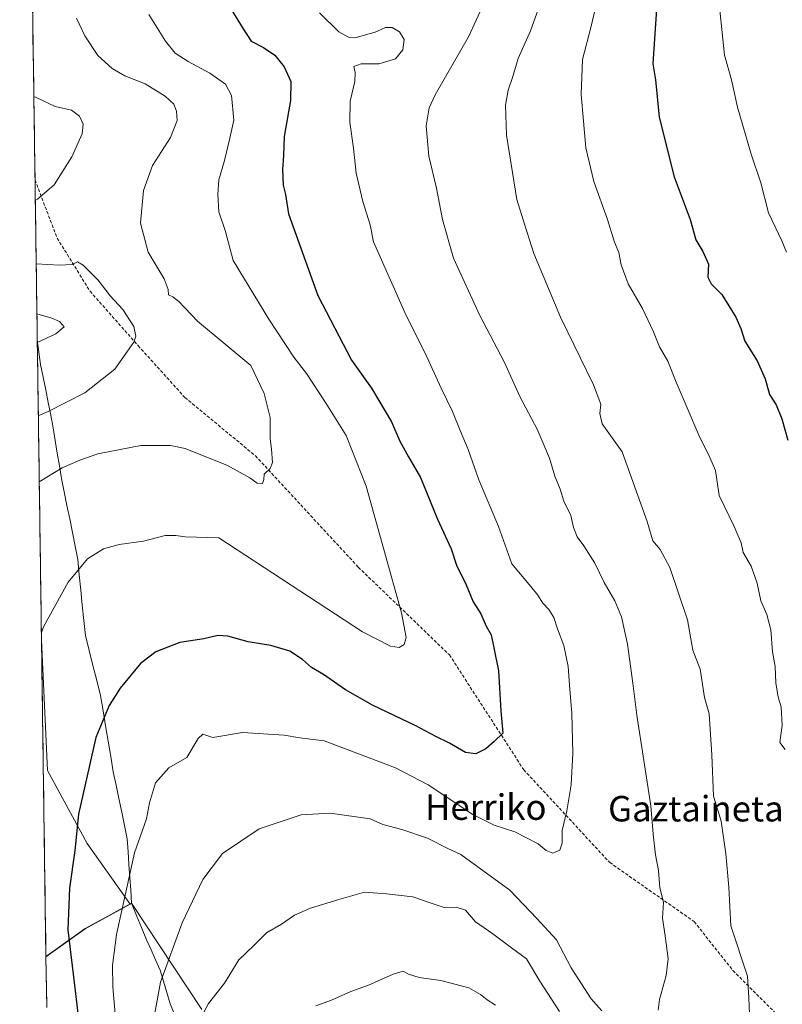
# Model space of a CAD drawing. Units: metres. Extents: x 596821 to 600255, y 4756876 to 4759239.
# Drawn here: x 596837 to 597076, y 4757615 to 4757924 of the extents above; entities that cross this region are included whole.
import ezdxf
from ezdxf.enums import TextEntityAlignment as Align

# ---------------------------------------------------------------- set-up
doc = ezdxf.new("R2010")
doc.units = ezdxf.units.M
doc.header["$MEASUREMENT"] = 0
doc.linetypes.add('TRAZOSX2', pattern=[1.5, 1, -0.5])
for name, color, linetype, lineweight in [('Arbolado forestal CxS', 92, 'Continuous', 0), ('Curva de nivel maestra', 36, 'Continuous', 30), ('Curva de nivel normal', 36, 'Continuous', 0), ('Entidad de ámbito territorial', 19, 'Continuous', 0), ('Entidad de ámbito territorial CxS', 92, 'Continuous', 0), ('Municipio', 9, 'Continuous', 13), ('Municipio CxS', 142, 'Continuous', 0), ('Senda', 19, 'TRAZOSX2', 0), ('Texto cartográfico', 19, 'Continuous', 0)]:
    doc.layers.add(name, color=color, linetype=linetype, lineweight=lineweight)
doc.styles.add('Arial', font='txt', dxfattribs={"height": 0.2})

# ---------------------------------------------------------------- blocks, each defined once
blk = doc.blocks.new('*U152')
at = {"layer": 'Arbolado forestal CxS', "color": 92, "linetype": 'Continuous', "lineweight": 0}
blk.add_polyline3d([(596845.75, 4757614.45, 646.85), (596845.52, 4757630.38, 647.24), (596857.84, 4757639.14, 652.89), (596871.94, 4757646.89, 656.43), (596872.33, 4757647.11, 656.52), (596894.37, 4757613.78, 665.9)], dxfattribs=at)
blk = doc.blocks.new('*U157')
at = {"layer": 'Arbolado forestal CxS', "color": 92, "linetype": 'Continuous', "lineweight": 0}
blk.add_polyline3d([(596845.52, 4757630.38, 647.24), (596844.12, 4757729.6, 645.88), (596846.02, 4757688.71, 647.85), (596858.41, 4757665.84, 651.71), (596871.94, 4757646.89, 656.43), (596857.84, 4757639.14, 652.89), (596845.52, 4757630.38, 647.24)], close=True, dxfattribs=at)
blk = doc.blocks.new('*U162')
at = {"layer": 'Arbolado forestal CxS', "color": 92, "linetype": 'Continuous', "lineweight": 0}
for points in [[(596840.01, 4758019.57, 639.45), (596849.34, 4757999.74, 642), (596850.75, 4757975.82, 642.44), (596852.81, 4757955.2, 642.27), (596853.56, 4757947.67, 642.05), (596850.98, 4757943.15, 641.11), (596842.21, 4757931.7, 638.29), (596841.27, 4757930.69, 638)], [(596844.12, 4757729.6, 645.88), (596846.02, 4757688.71, 647.85), (596858.41, 4757665.84, 651.71), (596871.94, 4757646.89, 656.43)]]:
    blk.add_polyline3d(points, dxfattribs=at)
blk = doc.blocks.new('*U167')
at = {"layer": 'Arbolado forestal CxS', "color": 92, "linetype": 'Continuous', "lineweight": 0}
for points in [[(596840.01, 4758019.57, 639.45), (596849.34, 4757999.74, 642), (596850.75, 4757975.82, 642.44), (596852.81, 4757955.2, 642.27), (596853.56, 4757947.67, 642.05), (596850.98, 4757943.15, 641.11), (596842.21, 4757931.7, 638.29), (596841.27, 4757930.69, 638)], [(596844.12, 4757729.6, 645.88), (596846.02, 4757688.71, 647.85), (596858.41, 4757665.84, 651.71), (596871.94, 4757646.89, 656.43)]]:
    blk.add_polyline3d(points, dxfattribs=at)
blk = doc.blocks.new('*U168')
at = {"layer": 'Municipio CxS', "color": 142, "linetype": 'Continuous', "lineweight": 0}
blk.add_polyline3d([(596845.5237, 4757630.4184, 646.634), (596845.4535, 4757635.3773, 647.096), (596845.3833, 4757640.3362, 647.4225), (596845.3131, 4757645.2952, 647.5795), (596845.2429, 4757650.2541, 647.6335), (596845.1727, 4757655.213, 647.6148), (596845.1025, 4757660.172, 647.5804), (596845.0323, 4757665.1309, 647.4494), (596844.9621, 4757670.0898, 647.1716), (596844.8919, 4757675.0488, 646.9315), (596844.8217, 4757680.0077, 646.7825), (596844.7515, 4757684.9666, 646.6097), (596844.6813, 4757689.9256, 646.4569), (596844.6111, 4757694.8845, 646.2994), (596844.5409, 4757699.8434, 646.2889), (596844.4707, 4757704.8024, 646.1942), (596844.4005, 4757709.7613, 646.1268), (596844.3303, 4757714.7202, 645.9884), (596844.2601, 4757719.6792, 645.7408), (596844.1899, 4757724.6381, 645.4616), (596844.1197, 4757729.597, 645.1768), (596844.0495, 4757734.556, 644.8957), (596843.9793, 4757739.5149, 644.5341), (596843.9091, 4757744.4738, 644.1709), (596843.8389, 4757749.4328, 643.8533), (596843.7687, 4757754.3917, 643.3494), (596843.6985, 4757759.3506, 642.8306), (596843.6283, 4757764.3096, 642.3506), (596843.5581, 4757769.2685, 641.7402), (596843.4879, 4757774.2274, 640.9778), (596843.4177, 4757779.1864, 640.0597), (596843.3475, 4757784.1453, 639.0312), (596843.2773, 4757789.1042, 638.0388), (596843.2071, 4757794.0632, 636.6896), (596843.1369, 4757799.0221, 635.2153), (596843.0667, 4757803.981, 633.7704), (596842.9965, 4757808.94, 632.7535), (596842.9263, 4757813.8989, 631.5351), (596842.8561, 4757818.8578, 630.668), (596842.7859, 4757823.8168, 629.9762), (596843.288, 4757819.9584, 630.5537), (596843.79, 4757816.1, 631.2285), (596844.61, 4757812.11, 632.0957), (596845.43, 4757808.12, 633.1231), (596846.25, 4757804.13, 634.1522), (596847.07, 4757800.14, 635.3311), (596847.738, 4757796.184, 636.5613), (596848.406, 4757792.228, 637.7677), (596849.074, 4757788.272, 638.7739), (596849.742, 4757784.316, 639.7128), (596850.41, 4757780.36, 640.5947), (596851.2567, 4757776.115, 641.3563), (596852.1033, 4757771.87, 642.0538), (596852.95, 4757767.625, 642.7494), (596853.7967, 4757763.38, 643.4194), (596854.6433, 4757759.135, 644.2402), (596855.49, 4757754.89, 644.7291), (596855.966, 4757750.12, 645.2349), (596856.442, 4757745.35, 645.8299), (596856.918, 4757740.58, 646.3136), (596857.394, 4757735.81, 646.7039), (596857.87, 4757731.04, 647.0509), (596859.0525, 4757726.355, 647.6633), (596860.235, 4757721.67, 648.423), (596861.4175, 4757716.985, 649.028), (596862.6, 4757712.3, 649.2979), (596863.408, 4757707.508, 649.8432), (596864.216, 4757702.716, 650.3622), (596865.024, 4757697.924, 650.8515), (596865.832, 4757693.132, 651.3712), (596866.64, 4757688.34, 652.0639), (596867.514, 4757684.134, 652.1497), (596868.388, 4757679.928, 652.4946), (596869.262, 4757675.722, 653.0416), (596870.136, 4757671.516, 653.5921), (596871.01, 4757667.31, 654.0242), (596871.278, 4757663.28, 654.3447), (596871.546, 4757659.25, 654.8226), (596871.814, 4757655.22, 655.1901), (596872.082, 4757651.19, 655.403), (596872.35, 4757647.16, 655.5934), (596868.7275, 4757645.1675, 654.7923), (596865.105, 4757643.175, 653.8845), (596861.4825, 4757641.1825, 652.9067), (596857.86, 4757639.19, 651.7884), (596854.7759, 4757636.9971, 650.7207), (596851.6919, 4757634.8042, 649.3169), (596848.6078, 4757632.6113, 648.0277), (596845.5237, 4757630.4184, 646.634)], close=True, dxfattribs=at)
blk = doc.blocks.new('*U178')
at = {"layer": 'Curva de nivel normal', "color": 36, "linetype": 'Continuous', "lineweight": 0}
for points in [[(596841.71, 4757900.11, 635), (596842.46, 4757899.74, 635), (596848.39, 4757897, 635), (596853.53, 4757895.81, 635), (596856.02, 4757893.96, 635), (596857.14, 4757891.42, 635), (596856.83, 4757888.37, 635), (596853.61, 4757881.14, 635), (596848.11, 4757872.34, 635), (596842.91, 4757867.91, 635), (596842.17, 4757867.43, 635)], [(596842.45, 4757847.61, 635), (596849.76, 4757847.23, 635), (596853.7, 4757847.42, 635), (596855.45, 4757848.2, 635), (596857.15, 4757847.23, 635), (596861.89, 4757842.5, 635), (596865.6, 4757837.56, 635), (596869.57, 4757833.25, 635), (596873.05, 4757828.01, 635), (596873.65, 4757824.99, 635), (596873.04, 4757823.06, 635), (596867.12, 4757814.54, 635), (596857.66, 4757807.12, 635), (596846.23, 4757801.29, 635), (596843.12, 4757799.96, 635)]]:
    blk.add_polyline3d(points, dxfattribs=at)
blk = doc.blocks.new('*U179')
at = {"layer": 'Curva de nivel normal', "color": 36, "linetype": 'Continuous', "lineweight": 0}
blk.add_polyline3d([(596931.3, 4757926.32, 655), (596937.37, 4757920.34, 655), (596940.57, 4757918.59, 655), (596942.37, 4757918.46, 655), (596948.75, 4757920.26, 655), (596951.95, 4757921.71, 655), (596954.08, 4757921.7, 655), (596956.39, 4757920.34, 655), (596957.84, 4757917.96, 655), (596957.45, 4757914.75, 655), (596955.08, 4757911.86, 655), (596949.88, 4757910.31, 655), (596944.37, 4757910.28, 655), (596942.03, 4757909.46, 655), (596942.49, 4757907.65, 655), (596942.36, 4757904.78, 655), (596940.89, 4757898.66, 655), (596940.84, 4757892.04, 655), (596941.95, 4757883.93, 655), (596942.82, 4757876.03, 655), (596944.84, 4757867.15, 655), (596947.14, 4757859.88, 655), (596948.23, 4757854.56, 655), (596958.5, 4757831.47, 655), (596964.4, 4757819.66, 655), (596969.42, 4757808.62, 655), (596973.05, 4757801.31, 655), (596975.4, 4757795.35, 655), (596977.87, 4757789.41, 655), (596981.22, 4757779.87, 655), (596987.42, 4757765.3, 655), (596991.59, 4757753.54, 655), (596997.57, 4757746.43, 655), (596999.75, 4757743.7, 655), (597001.31, 4757741.26, 655), (597003.26, 4757739.21, 655), (597004.79, 4757736.74, 655), (597005.92, 4757733.21, 655), (597007.93, 4757727.92, 655), (597009.27, 4757721.38, 655), (597009.78, 4757714.11, 655), (597010.48, 4757706.77, 655), (597010.78, 4757694.06, 655), (597010.18, 4757684.23, 655), (597008.91, 4757676.08, 655), (597007.44, 4757669.97, 655), (597007.42, 4757665.94, 655), (597006.7, 4757663.76, 655), (597004.48, 4757662.81, 655), (597002.34, 4757663.71, 655), (596999.91, 4757665.8, 655), (596992.58, 4757669.53, 655), (596986.06, 4757671.6, 655), (596979.36, 4757674.99, 655), (596965.33, 4757684.22, 655), (596955.13, 4757689.57, 655), (596944.7, 4757693.61, 655), (596932.8, 4757698.08, 655), (596925.14, 4757699, 655), (596920.21, 4757699.83, 655), (596907.14, 4757700.72, 655), (596897.84, 4757699.11, 655), (596894.74, 4757700.1, 655), (596893.27, 4757698.77, 655), (596889.69, 4757692.8, 655), (596884.06, 4757689.58, 655), (596879.82, 4757684.87, 655), (596877.98, 4757678.6, 655), (596877.03, 4757673.65, 655), (596873.26, 4757662.98, 655), (596867.59, 4757637.3, 655), (596866.35, 4757627.59, 655), (596866.48, 4757620.9, 655), (596868.92, 4757592.97, 655)], dxfattribs=at)
blk = doc.blocks.new('*U187')
at = {"layer": 'Curva de nivel normal', "color": 36, "linetype": 'Continuous', "lineweight": 0}
blk.add_polyline3d([(596877.78, 4757925.78, 645), (596882.98, 4757917.48, 645), (596886.05, 4757913.72, 645), (596890.1, 4757911.05, 645), (596896.92, 4757907.43, 645), (596901.78, 4757903.96, 645), (596903.74, 4757900.38, 645), (596904.44, 4757892.66, 645), (596903.18, 4757886.98, 645), (596901.46, 4757879.98, 645), (596899.71, 4757873.98, 645), (596899.37, 4757869.32, 645), (596899.76, 4757863.9, 645), (596901.84, 4757857.79, 645), (596904.23, 4757848.68, 645), (596915.41, 4757830.29, 645), (596923.26, 4757818.34, 645), (596927.19, 4757813.21, 645), (596933.41, 4757803.8, 645), (596939.68, 4757793.8, 645), (596945.96, 4757777.91, 645), (596957.01, 4757738.2, 645), (596958.5, 4757730.46, 645), (596957.83, 4757728.26, 645), (596956.31, 4757727.28, 645), (596953.54, 4757727.69, 645), (596944.78, 4757732.2, 645), (596899.76, 4757761.71, 645), (596889.2, 4757761.98, 645), (596886.24, 4757762.4, 645), (596882.94, 4757762.41, 645), (596876.13, 4757760.63, 645), (596868.52, 4757759.62, 645), (596863.52, 4757758.25, 645), (596858.5, 4757755.13, 645), (596852.44, 4757747.83, 645), (596844.74, 4757733.85, 645), (596844.09, 4757732, 645)], dxfattribs=at)
blk = doc.blocks.new('*U188')
at = {"layer": 'Curva de nivel normal', "color": 36, "linetype": 'Continuous', "lineweight": 0}
for points in [[(596930.11, 4757614.98, 670), (596935.01, 4757616.73, 670), (596941.11, 4757619.47, 670), (596946.7, 4757621.4, 670), (596954.37, 4757624.89, 670), (596957.57, 4757625.79, 670), (596959.18, 4757624.89, 670), (596962.57, 4757623.86, 670), (596969.31, 4757622.95, 670), (596978.08, 4757620.66, 670), (596981.8, 4757618.52, 670), (596983.91, 4757616.86, 670), (596986.44, 4757615.14, 670)], [(597077.28, 4757695.37, 670), (597075.62, 4757697.54, 670), (597076.34, 4757702.88, 670), (597076.06, 4757708.74, 670), (597075.18, 4757711.73, 670), (597074.42, 4757716.26, 670), (597074.17, 4757721.32, 670), (597073.35, 4757725.97, 670), (597072.82, 4757732.91, 670), (597071.57, 4757737.69, 670), (597069.67, 4757741.99, 670), (597068.53, 4757747.52, 670), (597066.68, 4757752.79, 670), (597064.18, 4757757.14, 670), (597063.48, 4757760.1, 670), (597061.34, 4757765.28, 670), (597056.66, 4757774.94, 670), (597055.49, 4757782.77, 670), (597053.69, 4757786.9, 670), (597050.22, 4757793.88, 670), (597046.63, 4757802.51, 670), (597043.1, 4757810.54, 670), (597040.57, 4757817.14, 670), (597037.93, 4757821.58, 670), (597036.08, 4757826.3, 670), (597032.64, 4757833.65, 670), (597028.07, 4757841.32, 670), (597025.85, 4757847.28, 670), (597025.2, 4757851.18, 670), (597023.82, 4757854.43, 670), (597021.6, 4757861.55, 670), (597017.34, 4757873.44, 670), (597014.83, 4757884.04, 670), (597013.31, 4757900.74, 670), (597013.73, 4757911.68, 670), (597016.4, 4757921.71, 670), (597018.33, 4757930.05, 670)]]:
    blk.add_polyline3d(points, dxfattribs=at)
blk = doc.blocks.new('*U190')
at = {"layer": 'Curva de nivel normal', "color": 36, "linetype": 'Continuous', "lineweight": 0}
for points in [[(596879.2, 4757610.34, 660), (596881.44, 4757622.39, 660), (596888.26, 4757641, 660), (596894.69, 4757654.6, 660), (596900.91, 4757662.77, 660), (596912.37, 4757670.42, 660), (596925.58, 4757674.87, 660), (596934.64, 4757675.35, 660), (596947.19, 4757673.61, 660), (596951.12, 4757671.84, 660), (596957.1, 4757670.22, 660), (596965.16, 4757667.51, 660), (596971.36, 4757664.43, 660), (596975.65, 4757662.42, 660), (596990.94, 4757651.22, 660), (596999.42, 4757642.36, 660), (597005.67, 4757635.62, 660), (597010.25, 4757626.87, 660), (597016.52, 4757617.14, 660), (597019.88, 4757613.36, 660)], [(597037.49, 4757613.65, 660), (597037.89, 4757616.98, 660), (597040.02, 4757624.5, 660), (597040.61, 4757629.74, 660), (597039.74, 4757636.96, 660), (597038.87, 4757642.46, 660), (597039.21, 4757647.44, 660), (597038.03, 4757652.01, 660), (597037.6, 4757657.41, 660), (597036.69, 4757662.34, 660), (597035.91, 4757668.82, 660), (597035.19, 4757677.65, 660), (597030.86, 4757706.1, 660), (597029.6, 4757716.17, 660), (597027.9, 4757728.36, 660), (597025.97, 4757736.98, 660), (597023.89, 4757741.98, 660), (597020.59, 4757747.68, 660), (597017.62, 4757753.79, 660), (597014.24, 4757759.19, 660), (597012.08, 4757762.03, 660), (597011, 4757764.94, 660), (597010.13, 4757768.74, 660), (597007.91, 4757773.2, 660), (597006.72, 4757777, 660), (597005.1, 4757781.05, 660), (597003.42, 4757786.69, 660), (596999.51, 4757795.73, 660), (596994.26, 4757805.78, 660), (596989.18, 4757816.85, 660), (596981.58, 4757831.46, 660), (596973.34, 4757849.36, 660), (596969.91, 4757861.52, 660), (596967.99, 4757871.3, 660), (596965.63, 4757881.39, 660), (596964.72, 4757890.92, 660), (596965.74, 4757896.5, 660), (596967.62, 4757900.61, 660), (596977.98, 4757918.82, 660), (596982.88, 4757929.22, 660)]]:
    blk.add_polyline3d(points, dxfattribs=at)
blk = doc.blocks.new('*U205')
at = {"layer": 'Curva de nivel normal', "color": 36, "linetype": 'Continuous', "lineweight": 0}
blk.add_polyline3d([(596855.13, 4757924.69, 640), (596857.67, 4757919.12, 640), (596861.74, 4757912.98, 640), (596866.24, 4757908.82, 640), (596870.3, 4757906.59, 640), (596876.58, 4757904.03, 640), (596882.91, 4757900.18, 640), (596885.57, 4757897.66, 640), (596886.45, 4757895.51, 640), (596886.61, 4757892.51, 640), (596884.6, 4757887.2, 640), (596878.91, 4757878.4, 640), (596876.08, 4757870.65, 640), (596875.2, 4757860.32, 640), (596877.54, 4757851.31, 640), (596882.55, 4757842.94, 640), (596883.88, 4757839.62, 640), (596883.96, 4757837.86, 640), (596885.31, 4757837.26, 640), (596887.16, 4757835.78, 640), (596893.02, 4757829.63, 640), (596909.76, 4757815.71, 640), (596913.94, 4757806.97, 640), (596915.81, 4757799.42, 640), (596915.82, 4757792.74, 640), (596916.2, 4757789.5, 640), (596916.53, 4757785.37, 640), (596915.87, 4757783.48, 640), (596913.9, 4757781.7, 640), (596913.85, 4757780.02, 640), (596913.42, 4757778.78, 640), (596911.79, 4757778.86, 640), (596909.42, 4757780.52, 640), (596902.42, 4757784.37, 640), (596889.14, 4757789.71, 640), (596884.52, 4757790.63, 640), (596875.22, 4757790.68, 640), (596861.74, 4757788.06, 640), (596856.16, 4757786.01, 640), (596850.56, 4757783.65, 640), (596843.42, 4757779.27, 640)], dxfattribs=at)
blk = doc.blocks.new('*U207')
at = {"layer": 'Curva de nivel normal', "color": 36, "linetype": 'Continuous', "lineweight": 0}
blk.add_polyline3d([(596842.67, 4757831.91, 630), (596847.4, 4757830.63, 630), (596849.74, 4757829.57, 630), (596851.19, 4757827.84, 630), (596848.57, 4757825.7, 630), (596842.8, 4757822.98, 630)], dxfattribs=at)
blk = doc.blocks.new('*U210')
at = {"layer": 'Curva de nivel maestra', "color": 36, "linetype": 'Continuous', "lineweight": 30}
blk.add_polyline3d([(596901.78, 4757930.4, 650), (596907.32, 4757921.27, 650), (596909.83, 4757917.4, 650), (596913.73, 4757915.5, 650), (596917.25, 4757913.04, 650), (596920.24, 4757909.4, 650), (596922.26, 4757904.76, 650), (596922.24, 4757898.88, 650), (596920.22, 4757887.5, 650), (596919.97, 4757881.62, 650), (596919.66, 4757877.2, 650), (596919.85, 4757872.29, 650), (596920.67, 4757869.32, 650), (596921.53, 4757863.32, 650), (596930.79, 4757837.65, 650), (596941.34, 4757817.37, 650), (596947.6, 4757808.62, 650), (596953.83, 4757798.06, 650), (596956.45, 4757792.06, 650), (596959.19, 4757787.14, 650), (596962.98, 4757780.6, 650), (596968.27, 4757767.55, 650), (596972.61, 4757758.22, 650), (596974.28, 4757753.09, 650), (596977.28, 4757747.02, 650), (596979.49, 4757741.63, 650), (596981.91, 4757737.9, 650), (596983.61, 4757734.06, 650), (596985.18, 4757731.3, 650), (596985.95, 4757727.24, 650), (596987.48, 4757719.99, 650), (596988.19, 4757707.44, 650), (596988.79, 4757700.46, 650), (596986.05, 4757697.85, 650), (596983.44, 4757695.56, 650), (596980.34, 4757693.96, 650), (596977.12, 4757694.39, 650), (596972.06, 4757697.3, 650), (596967.73, 4757699.43, 650), (596961.51, 4757702.74, 650), (596947.93, 4757709.22, 650), (596939.4, 4757714.04, 650), (596932.55, 4757718.84, 650), (596928.82, 4757721.02, 650), (596925.97, 4757723.6, 650), (596921.96, 4757726.16, 650), (596916.04, 4757727.99, 650), (596908.92, 4757729.14, 650), (596902.56, 4757730.86, 650), (596899.37, 4757731.09, 650), (596895.01, 4757730.02, 650), (596887.49, 4757728.91, 650), (596879.96, 4757725.96, 650), (596875.18, 4757722.32, 650), (596868.83, 4757714.6, 650), (596865.37, 4757709.1, 650), (596861.12, 4757699.06, 650), (596855.77, 4757675.07, 650), (596854.52, 4757663.63, 650), (596852.91, 4757651.86, 650), (596852.34, 4757638.79, 650), (596854.69, 4757619.64, 650), (596858, 4757591.6, 650)], dxfattribs=at)

msp = doc.modelspace()

# ---------------------------------------------------------------- linework, layer by layer
at = {"layer": 'Arbolado forestal CxS', "color": 92, "linetype": 'Continuous', "lineweight": 0}
for points in [[(596894.37, 4757613.78, 665.9), (596872.33, 4757647.11, 656.52), (596871.94, 4757646.89, 656.43), (596858.41, 4757665.84, 651.71), (596846.02, 4757688.71, 647.85), (596844.12, 4757729.6, 645.88), (596841.27, 4757930.69, 638), (596842.21, 4757931.7, 638.29), (596850.98, 4757943.15, 641.11), (596853.56, 4757947.67, 642.05), (596852.81, 4757955.2, 642.27), (596850.75, 4757975.82, 642.44), (596849.34, 4757999.74, 642), (596840.01, 4758019.57, 639.45), (596837.28, 4758213.09, 647), (596857.61, 4758214.37, 652.24), (596891.46, 4758225.35, 660.86), (596907.93, 4758240.9, 665.72), (596927.15, 4758252.79, 671.09), (596946.36, 4758262.86, 676.91), (596956.74, 4758264.71, 679.87), (596948.57, 4758287.36, 679.63)], [(596841.27, 4757930.69, 638), (596844.12, 4757729.6, 645.88)], [(596844.12, 4757729.6, 645.88), (596845.52, 4757630.38, 647.24)], [(596871.94, 4757646.89, 656.43), (596857.84, 4757639.14, 652.89), (596845.52, 4757630.38, 647.24)], [(596871.94, 4757646.89, 656.43), (596857.84, 4757639.14, 652.89), (596845.52, 4757630.38, 647.24)], [(596894.37, 4757613.78, 665.9), (596872.33, 4757647.11, 656.52), (596871.94, 4757646.89, 656.43)], [(596894.37, 4757613.78, 665.9), (596872.33, 4757647.11, 656.52), (596871.94, 4757646.89, 656.43)], [(596845.52, 4757630.38, 647.24), (596845.75, 4757614.45, 646.85)]]:
    msp.add_polyline3d(points, dxfattribs=at)
at = {"layer": 'Curva de nivel maestra', "color": 36, "linetype": 'Continuous', "lineweight": 30}
msp.add_polyline3d([(597037.53, 4757935.37, 675), (597035.85, 4757910.32, 675), (597036.64, 4757905.32, 675), (597037.79, 4757893.59, 675), (597042.55, 4757874.93, 675), (597047.49, 4757861.52, 675), (597049.32, 4757855.13, 675), (597051.55, 4757851.5, 675), (597053.24, 4757847.52, 675), (597053.11, 4757843.39, 675), (597054.08, 4757841.36, 675), (597057.48, 4757837.96, 675), (597061.83, 4757830.9, 675), (597063.45, 4757827.36, 675), (597064.73, 4757823.37, 675), (597068.55, 4757817.23, 675), (597071.07, 4757811.61, 675), (597072.43, 4757806.62, 675), (597074.47, 4757803.39, 675), (597076.3, 4757798.98, 675), (597078.18, 4757792.32, 675)], dxfattribs=at)
at = {"layer": 'Curva de nivel normal', "color": 36, "linetype": 'Continuous', "lineweight": 0}
for points in [[(597001.79, 4757932.74, 665), (596997.48, 4757920.65, 665), (596993.64, 4757912.04, 665), (596991.93, 4757906.31, 665), (596990.5, 4757902.11, 665), (596989.62, 4757897.35, 665), (596989.89, 4757887.96, 665), (596993.22, 4757867.77, 665), (596995.64, 4757859.74, 665), (596998.55, 4757850.89, 665), (597006.84, 4757830.93, 665), (597017.18, 4757809.67, 665), (597019.57, 4757803.59, 665), (597019.17, 4757800.72, 665), (597019.9, 4757797.4, 665), (597022.05, 4757794.57, 665), (597026.24, 4757788.69, 665), (597034.02, 4757766.79, 665), (597035.83, 4757760.74, 665), (597038.13, 4757758, 665), (597041.17, 4757752.4, 665), (597046.7, 4757736.02, 665), (597048.39, 4757726.46, 665), (597050.63, 4757720.52, 665), (597052, 4757711.65, 665), (597053.49, 4757706.54, 665), (597054.35, 4757693.65, 665), (597054.81, 4757680.66, 665), (597057.28, 4757672.83, 665), (597058.68, 4757662.64, 665), (597059.68, 4757652.17, 665), (597060.24, 4757640.08, 665), (597065.49, 4757624.32, 665), (597065.96, 4757617.44, 665), (597066.18, 4757612.48, 665)], [(597056.06, 4757934.31, 680), (597058.3, 4757913.04, 680), (597060.52, 4757905.32, 680), (597062.37, 4757896.69, 680), (597066.65, 4757882.02, 680), (597069.73, 4757873.05, 680), (597072.08, 4757863.58, 680), (597076.32, 4757854.87, 680), (597077.77, 4757851.24, 680)], [(597006.55, 4757613.17, 665), (597000.41, 4757622.69, 665), (596996.26, 4757629.71, 665), (596991.52, 4757633.16, 665), (596985.7, 4757637.54, 665), (596980.26, 4757641.26, 665), (596977.03, 4757644.94, 665), (596974.14, 4757645.86, 665), (596970.75, 4757645.7, 665), (596965.7, 4757647.32, 665), (596960.52, 4757649.19, 665), (596952.34, 4757650.11, 665), (596945.37, 4757650.59, 665), (596937.34, 4757648.26, 665), (596928.52, 4757645.62, 665), (596923.41, 4757643.4, 665), (596919.41, 4757640.56, 665), (596914.68, 4757637.85, 665), (596910.7, 4757633.86, 665), (596905.95, 4757629.38, 665), (596901.54, 4757622.08, 665), (596896.48, 4757615.65, 665), (596893.22, 4757609.65, 665)]]:
    msp.add_polyline3d(points, dxfattribs=at)
at = {"layer": 'Entidad de ámbito territorial', "color": 19, "linetype": 'Continuous', "lineweight": 0}
for points in [[(596842.79, 4757823.82, 629.98), (596843.29, 4757819.96, 630.55), (596843.79, 4757816.1, 631.23), (596844.61, 4757812.11, 632.1), (596845.43, 4757808.12, 633.12), (596846.25, 4757804.13, 634.15), (596847.07, 4757800.14, 635.33), (596847.74, 4757796.18, 636.56), (596848.41, 4757792.23, 637.77), (596849.07, 4757788.27, 638.77), (596849.74, 4757784.32, 639.71), (596850.41, 4757780.36, 640.59), (596851.26, 4757776.12, 641.36), (596852.1, 4757771.87, 642.05), (596852.95, 4757767.62, 642.75), (596853.8, 4757763.38, 643.42), (596854.64, 4757759.13, 644.24), (596855.49, 4757754.89, 644.73), (596855.97, 4757750.12, 645.23), (596856.44, 4757745.35, 645.83), (596856.92, 4757740.58, 646.31), (596857.39, 4757735.81, 646.7), (596857.87, 4757731.04, 647.05), (596859.05, 4757726.36, 647.66), (596860.24, 4757721.67, 648.42), (596861.42, 4757716.98, 649.03), (596862.6, 4757712.3, 649.3), (596863.41, 4757707.51, 649.84), (596864.22, 4757702.72, 650.36), (596865.02, 4757697.92, 650.85), (596865.83, 4757693.13, 651.37), (596866.64, 4757688.34, 652.06), (596867.51, 4757684.13, 652.15), (596868.39, 4757679.93, 652.49), (596869.26, 4757675.72, 653.04), (596870.14, 4757671.52, 653.59), (596871.01, 4757667.31, 654.02), (596871.28, 4757663.28, 654.34), (596871.55, 4757659.25, 654.82), (596871.81, 4757655.22, 655.19), (596872.08, 4757651.19, 655.4), (596872.35, 4757647.16, 655.59)], [(596842.79, 4757823.82, 629.98), (596843.29, 4757819.96, 630.55), (596843.79, 4757816.1, 631.23), (596844.61, 4757812.11, 632.1), (596845.43, 4757808.12, 633.12), (596846.25, 4757804.13, 634.15), (596847.07, 4757800.14, 635.33), (596847.74, 4757796.18, 636.56), (596848.41, 4757792.23, 637.77), (596849.07, 4757788.27, 638.77), (596849.74, 4757784.32, 639.71), (596850.41, 4757780.36, 640.59), (596851.26, 4757776.12, 641.36), (596852.1, 4757771.87, 642.05), (596852.95, 4757767.62, 642.75), (596853.8, 4757763.38, 643.42), (596854.64, 4757759.13, 644.24), (596855.49, 4757754.89, 644.73), (596855.97, 4757750.12, 645.23), (596856.44, 4757745.35, 645.83), (596856.92, 4757740.58, 646.31), (596857.39, 4757735.81, 646.7), (596857.87, 4757731.04, 647.05), (596859.05, 4757726.36, 647.66), (596860.24, 4757721.67, 648.42), (596861.42, 4757716.98, 649.03), (596862.6, 4757712.3, 649.3), (596863.41, 4757707.51, 649.84), (596864.22, 4757702.72, 650.36), (596865.02, 4757697.92, 650.85), (596865.83, 4757693.13, 651.37), (596866.64, 4757688.34, 652.06), (596867.51, 4757684.13, 652.15), (596868.39, 4757679.93, 652.49), (596869.26, 4757675.72, 653.04), (596870.14, 4757671.52, 653.59), (596871.01, 4757667.31, 654.02), (596871.28, 4757663.28, 654.34), (596871.55, 4757659.25, 654.82), (596871.81, 4757655.22, 655.19), (596872.08, 4757651.19, 655.4), (596872.35, 4757647.16, 655.59)], [(596872.35, 4757647.16, 655.59), (596868.73, 4757645.17, 654.79), (596865.11, 4757643.18, 653.88), (596861.48, 4757641.18, 652.91), (596857.86, 4757639.19, 651.79), (596854.78, 4757637, 650.72), (596851.69, 4757634.8, 649.32), (596848.61, 4757632.61, 648.03), (596845.52, 4757630.42, 646.63)], [(596872.35, 4757647.16, 655.59), (596868.73, 4757645.17, 654.79), (596865.11, 4757643.18, 653.88), (596861.48, 4757641.18, 652.91), (596857.86, 4757639.19, 651.79), (596854.78, 4757637, 650.72), (596851.69, 4757634.8, 649.32), (596848.61, 4757632.61, 648.03), (596845.52, 4757630.42, 646.63)], [(596872.35, 4757647.16, 655.59), (596873.93, 4757643.33, 656.2), (596875.51, 4757639.49, 656.88), (596877.09, 4757635.66, 657.66), (596878.49, 4757632.5, 658.26), (596879.89, 4757629.35, 658.91), (596881.29, 4757626.19, 659.58), (596882.36, 4757622.65, 660.21), (596883.42, 4757619.1, 660.97), (596884.49, 4757615.56, 661.52), (596886.39, 4757611.08, 662.39)], [(596872.35, 4757647.16, 655.59), (596873.93, 4757643.33, 656.2), (596875.51, 4757639.49, 656.88), (596877.09, 4757635.66, 657.66), (596878.49, 4757632.5, 658.26), (596879.89, 4757629.35, 658.91), (596881.29, 4757626.19, 659.58), (596882.36, 4757622.65, 660.21), (596883.42, 4757619.1, 660.97), (596884.49, 4757615.56, 661.52), (596886.39, 4757611.08, 662.39)]]:
    msp.add_polyline3d(points, dxfattribs=at)
at = {"layer": 'Entidad de ámbito territorial CxS', "color": 92, "linetype": 'Continuous', "lineweight": 0}
for points in [[(596886.39, 4757611.08, 662.39), (596884.49, 4757615.56, 661.52), (596883.42, 4757619.1, 660.97), (596882.36, 4757622.65, 660.21), (596881.29, 4757626.19, 659.58), (596879.89, 4757629.35, 658.91), (596878.49, 4757632.5, 658.26), (596877.09, 4757635.66, 657.66), (596875.51, 4757639.49, 656.88), (596873.93, 4757643.33, 656.2), (596872.35, 4757647.16, 655.59), (596872.08, 4757651.19, 655.4), (596871.81, 4757655.22, 655.19), (596871.55, 4757659.25, 654.82), (596871.28, 4757663.28, 654.34), (596871.01, 4757667.31, 654.02), (596870.14, 4757671.52, 653.59), (596869.26, 4757675.72, 653.04), (596868.39, 4757679.93, 652.49), (596867.51, 4757684.13, 652.15), (596866.64, 4757688.34, 652.06), (596865.83, 4757693.13, 651.37), (596865.02, 4757697.92, 650.85), (596864.22, 4757702.72, 650.36), (596863.41, 4757707.51, 649.84), (596862.6, 4757712.3, 649.3), (596861.42, 4757716.98, 649.03), (596860.24, 4757721.67, 648.42), (596859.05, 4757726.36, 647.66), (596857.87, 4757731.04, 647.05), (596857.39, 4757735.81, 646.7), (596856.92, 4757740.58, 646.31), (596856.44, 4757745.35, 645.83), (596855.97, 4757750.12, 645.23), (596855.49, 4757754.89, 644.73), (596854.64, 4757759.13, 644.24), (596853.8, 4757763.38, 643.42), (596852.95, 4757767.62, 642.75), (596852.1, 4757771.87, 642.05), (596851.26, 4757776.12, 641.36), (596850.41, 4757780.36, 640.59), (596849.74, 4757784.32, 639.71), (596849.07, 4757788.27, 638.77), (596848.41, 4757792.23, 637.77), (596847.74, 4757796.18, 636.56), (596847.07, 4757800.14, 635.33), (596846.25, 4757804.13, 634.15), (596845.43, 4757808.12, 633.12), (596844.61, 4757812.11, 632.1), (596843.79, 4757816.1, 631.23), (596843.29, 4757819.96, 630.55), (596842.79, 4757823.82, 629.98), (596842.72, 4757828.81, 629.46), (596842.64, 4757833.8, 630.35), (596842.57, 4757838.8, 631.62), (596842.5, 4757843.79, 633.59), (596842.43, 4757848.78, 635.2), (596842.36, 4757853.78, 635.96), (596842.29, 4757858.77, 635.67), (596842.22, 4757863.76, 635.33), (596842.15, 4757868.75, 634.77), (596842.08, 4757873.75, 634.23), (596842.01, 4757878.74, 634.02), (596841.94, 4757883.73, 633.96), (596841.87, 4757888.73, 634.04), (596841.8, 4757893.72, 634.37), (596841.73, 4757898.71, 634.7), (596841.66, 4757903.71, 635.29), (596841.58, 4757908.7, 635.84), (596841.51, 4757913.69, 636.43), (596841.44, 4757918.68, 636.75), (596841.37, 4757923.68, 636.97), (596841.3, 4757928.67, 637.21)], [(596845.74, 4757615.43, 645.76), (596845.67, 4757620.43, 645.87), (596845.59, 4757625.42, 646.22), (596845.52, 4757630.42, 646.63), (596848.61, 4757632.61, 648.03), (596851.69, 4757634.8, 649.32), (596854.78, 4757637, 650.72), (596857.86, 4757639.19, 651.79), (596861.48, 4757641.18, 652.91), (596865.11, 4757643.18, 653.88), (596868.73, 4757645.17, 654.79), (596872.35, 4757647.16, 655.59), (596873.93, 4757643.33, 656.2), (596875.51, 4757639.49, 656.88), (596877.09, 4757635.66, 657.66), (596878.49, 4757632.5, 658.26), (596879.89, 4757629.35, 658.91), (596881.29, 4757626.19, 659.58), (596882.36, 4757622.65, 660.21), (596883.42, 4757619.1, 660.97), (596884.49, 4757615.56, 661.52), (596886.39, 4757611.08, 662.39)]]:
    msp.add_polyline3d(points, dxfattribs=at)
msp.add_polyline3d([(596845.52, 4757630.42, 646.63), (596845.45, 4757635.38, 647.1), (596845.38, 4757640.34, 647.42), (596845.31, 4757645.3, 647.58), (596845.24, 4757650.25, 647.63), (596845.17, 4757655.21, 647.61), (596845.1, 4757660.17, 647.58), (596845.03, 4757665.13, 647.45), (596844.96, 4757670.09, 647.17), (596844.89, 4757675.05, 646.93), (596844.82, 4757680.01, 646.78), (596844.75, 4757684.97, 646.61), (596844.68, 4757689.93, 646.46), (596844.61, 4757694.88, 646.3), (596844.54, 4757699.84, 646.29), (596844.47, 4757704.8, 646.19), (596844.4, 4757709.76, 646.13), (596844.33, 4757714.72, 645.99), (596844.26, 4757719.68, 645.74), (596844.19, 4757724.64, 645.46), (596844.12, 4757729.6, 645.18), (596844.05, 4757734.56, 644.9), (596843.98, 4757739.51, 644.53), (596843.91, 4757744.47, 644.17), (596843.84, 4757749.43, 643.85), (596843.77, 4757754.39, 643.35), (596843.7, 4757759.35, 642.83), (596843.63, 4757764.31, 642.35), (596843.56, 4757769.27, 641.74), (596843.49, 4757774.23, 640.98), (596843.42, 4757779.19, 640.06), (596843.35, 4757784.15, 639.03), (596843.28, 4757789.1, 638.04), (596843.21, 4757794.06, 636.69), (596843.14, 4757799.02, 635.22), (596843.07, 4757803.98, 633.77), (596843, 4757808.94, 632.75), (596842.93, 4757813.9, 631.54), (596842.86, 4757818.86, 630.67), (596842.79, 4757823.82, 629.98), (596843.29, 4757819.96, 630.55), (596843.79, 4757816.1, 631.23), (596844.61, 4757812.11, 632.1), (596845.43, 4757808.12, 633.12), (596846.25, 4757804.13, 634.15), (596847.07, 4757800.14, 635.33), (596847.74, 4757796.18, 636.56), (596848.41, 4757792.23, 637.77), (596849.07, 4757788.27, 638.77), (596849.74, 4757784.32, 639.71), (596850.41, 4757780.36, 640.59), (596851.26, 4757776.12, 641.36), (596852.1, 4757771.87, 642.05), (596852.95, 4757767.62, 642.75), (596853.8, 4757763.38, 643.42), (596854.64, 4757759.13, 644.24), (596855.49, 4757754.89, 644.73), (596855.97, 4757750.12, 645.23), (596856.44, 4757745.35, 645.83), (596856.92, 4757740.58, 646.31), (596857.39, 4757735.81, 646.7), (596857.87, 4757731.04, 647.05), (596859.05, 4757726.36, 647.66), (596860.24, 4757721.67, 648.42), (596861.42, 4757716.98, 649.03), (596862.6, 4757712.3, 649.3), (596863.41, 4757707.51, 649.84), (596864.22, 4757702.72, 650.36), (596865.02, 4757697.92, 650.85), (596865.83, 4757693.13, 651.37), (596866.64, 4757688.34, 652.06), (596867.51, 4757684.13, 652.15), (596868.39, 4757679.93, 652.49), (596869.26, 4757675.72, 653.04), (596870.14, 4757671.52, 653.59), (596871.01, 4757667.31, 654.02), (596871.28, 4757663.28, 654.34), (596871.55, 4757659.25, 654.82), (596871.81, 4757655.22, 655.19), (596872.08, 4757651.19, 655.4), (596872.35, 4757647.16, 655.59), (596868.73, 4757645.17, 654.79), (596865.11, 4757643.18, 653.88), (596861.48, 4757641.18, 652.91), (596857.86, 4757639.19, 651.79), (596854.78, 4757637, 650.72), (596851.69, 4757634.8, 649.32), (596848.61, 4757632.61, 648.03), (596845.52, 4757630.42, 646.63)], close=True, dxfattribs=at)
at = {"layer": 'Municipio', "color": 9, "linetype": 'Continuous', "lineweight": 13}
for points in [[(596842.79, 4757823.82, 629.98), (596843.29, 4757819.96, 630.55), (596843.79, 4757816.1, 631.23), (596844.61, 4757812.11, 632.1), (596845.43, 4757808.12, 633.12), (596846.25, 4757804.13, 634.15), (596847.07, 4757800.14, 635.33), (596847.74, 4757796.18, 636.56), (596848.41, 4757792.23, 637.77), (596849.07, 4757788.27, 638.77), (596849.74, 4757784.32, 639.71), (596850.41, 4757780.36, 640.59), (596851.26, 4757776.12, 641.36), (596852.1, 4757771.87, 642.05), (596852.95, 4757767.62, 642.75), (596853.8, 4757763.38, 643.42), (596854.64, 4757759.13, 644.24), (596855.49, 4757754.89, 644.73), (596855.97, 4757750.12, 645.23), (596856.44, 4757745.35, 645.83), (596856.92, 4757740.58, 646.31), (596857.39, 4757735.81, 646.7), (596857.87, 4757731.04, 647.05), (596859.05, 4757726.36, 647.66), (596860.24, 4757721.67, 648.42), (596861.42, 4757716.98, 649.03), (596862.6, 4757712.3, 649.3), (596863.41, 4757707.51, 649.84), (596864.22, 4757702.72, 650.36), (596865.02, 4757697.92, 650.85), (596865.83, 4757693.13, 651.37), (596866.64, 4757688.34, 652.06), (596867.51, 4757684.13, 652.15), (596868.39, 4757679.93, 652.49), (596869.26, 4757675.72, 653.04), (596870.14, 4757671.52, 653.59), (596871.01, 4757667.31, 654.02), (596871.28, 4757663.28, 654.34), (596871.55, 4757659.25, 654.82), (596871.81, 4757655.22, 655.19), (596872.08, 4757651.19, 655.4), (596872.35, 4757647.16, 655.59)], [(596842.79, 4757823.82, 629.98), (596843.29, 4757819.96, 630.55), (596843.79, 4757816.1, 631.23), (596844.61, 4757812.11, 632.1), (596845.43, 4757808.12, 633.12), (596846.25, 4757804.13, 634.15), (596847.07, 4757800.14, 635.33), (596847.74, 4757796.18, 636.56), (596848.41, 4757792.23, 637.77), (596849.07, 4757788.27, 638.77), (596849.74, 4757784.32, 639.71), (596850.41, 4757780.36, 640.59), (596851.26, 4757776.12, 641.36), (596852.1, 4757771.87, 642.05), (596852.95, 4757767.62, 642.75), (596853.8, 4757763.38, 643.42), (596854.64, 4757759.13, 644.24), (596855.49, 4757754.89, 644.73), (596855.97, 4757750.12, 645.23), (596856.44, 4757745.35, 645.83), (596856.92, 4757740.58, 646.31), (596857.39, 4757735.81, 646.7), (596857.87, 4757731.04, 647.05), (596859.05, 4757726.36, 647.66), (596860.24, 4757721.67, 648.42), (596861.42, 4757716.98, 649.03), (596862.6, 4757712.3, 649.3), (596863.41, 4757707.51, 649.84), (596864.22, 4757702.72, 650.36), (596865.02, 4757697.92, 650.85), (596865.83, 4757693.13, 651.37), (596866.64, 4757688.34, 652.06), (596867.51, 4757684.13, 652.15), (596868.39, 4757679.93, 652.49), (596869.26, 4757675.72, 653.04), (596870.14, 4757671.52, 653.59), (596871.01, 4757667.31, 654.02), (596871.28, 4757663.28, 654.34), (596871.55, 4757659.25, 654.82), (596871.81, 4757655.22, 655.19), (596872.08, 4757651.19, 655.4), (596872.35, 4757647.16, 655.59)], [(596872.35, 4757647.16, 655.59), (596868.73, 4757645.17, 654.79), (596865.11, 4757643.18, 653.88), (596861.48, 4757641.18, 652.91), (596857.86, 4757639.19, 651.79), (596854.78, 4757637, 650.72), (596851.69, 4757634.8, 649.32), (596848.61, 4757632.61, 648.03), (596845.52, 4757630.42, 646.63)], [(596872.35, 4757647.16, 655.59), (596868.73, 4757645.17, 654.79), (596865.11, 4757643.18, 653.88), (596861.48, 4757641.18, 652.91), (596857.86, 4757639.19, 651.79), (596854.78, 4757637, 650.72), (596851.69, 4757634.8, 649.32), (596848.61, 4757632.61, 648.03), (596845.52, 4757630.42, 646.63)]]:
    msp.add_polyline3d(points, dxfattribs=at)
at = {"layer": 'Municipio CxS', "color": 142, "linetype": 'Continuous', "lineweight": 0}
msp.add_polyline3d([(596845.74, 4757615.43, 645.76), (596845.67, 4757620.43, 645.87), (596845.59, 4757625.42, 646.22), (596845.52, 4757630.42, 646.63), (596848.61, 4757632.61, 648.03), (596851.69, 4757634.8, 649.32), (596854.78, 4757637, 650.72), (596857.86, 4757639.19, 651.79), (596861.48, 4757641.18, 652.91), (596865.11, 4757643.18, 653.88), (596868.73, 4757645.17, 654.79), (596872.35, 4757647.16, 655.59), (596872.08, 4757651.19, 655.4), (596871.81, 4757655.22, 655.19), (596871.55, 4757659.25, 654.82), (596871.28, 4757663.28, 654.34), (596871.01, 4757667.31, 654.02), (596870.14, 4757671.52, 653.59), (596869.26, 4757675.72, 653.04), (596868.39, 4757679.93, 652.49), (596867.51, 4757684.13, 652.15), (596866.64, 4757688.34, 652.06), (596865.83, 4757693.13, 651.37), (596865.02, 4757697.92, 650.85), (596864.22, 4757702.72, 650.36), (596863.41, 4757707.51, 649.84), (596862.6, 4757712.3, 649.3), (596861.42, 4757716.98, 649.03), (596860.24, 4757721.67, 648.42), (596859.05, 4757726.36, 647.66), (596857.87, 4757731.04, 647.05), (596857.39, 4757735.81, 646.7), (596856.92, 4757740.58, 646.31), (596856.44, 4757745.35, 645.83), (596855.97, 4757750.12, 645.23), (596855.49, 4757754.89, 644.73), (596854.64, 4757759.13, 644.24), (596853.8, 4757763.38, 643.42), (596852.95, 4757767.62, 642.75), (596852.1, 4757771.87, 642.05), (596851.26, 4757776.12, 641.36), (596850.41, 4757780.36, 640.59), (596849.74, 4757784.32, 639.71), (596849.07, 4757788.27, 638.77), (596848.41, 4757792.23, 637.77), (596847.74, 4757796.18, 636.56), (596847.07, 4757800.14, 635.33), (596846.25, 4757804.13, 634.15), (596845.43, 4757808.12, 633.12), (596844.61, 4757812.11, 632.1), (596843.79, 4757816.1, 631.23), (596843.29, 4757819.96, 630.55), (596842.79, 4757823.82, 629.98), (596842.72, 4757828.81, 629.46), (596842.64, 4757833.8, 630.35), (596842.57, 4757838.8, 631.62), (596842.5, 4757843.79, 633.59), (596842.43, 4757848.78, 635.2), (596842.36, 4757853.78, 635.96), (596842.29, 4757858.77, 635.67), (596842.22, 4757863.76, 635.33), (596842.15, 4757868.75, 634.77), (596842.08, 4757873.75, 634.23), (596842.01, 4757878.74, 634.02), (596841.94, 4757883.73, 633.96), (596841.87, 4757888.73, 634.04), (596841.8, 4757893.72, 634.37), (596841.73, 4757898.71, 634.7), (596841.66, 4757903.71, 635.29), (596841.58, 4757908.7, 635.84), (596841.51, 4757913.69, 636.43), (596841.44, 4757918.68, 636.75), (596841.37, 4757923.68, 636.97), (596841.3, 4757928.67, 637.21)], dxfattribs=at)
at = {"layer": 'Senda', "color": 19, "linetype": 'TRAZOSX2', "lineweight": 0}
msp.add_lwpolyline([(596842.08, 4757873.9), (596849.01, 4757855.7), (596859.33, 4757839.03), (596874.41, 4757821.97), (596889.1, 4757805.69), (596911.19, 4757787.44), (596943.47, 4757752.51), (596972.04, 4757725), (596995.33, 4757689.01), (597022.31, 4757659.91), (597048.77, 4757641.39), (597060.94, 4757626.04), (597093.75, 4757593.23), (597117.56, 4757564.13), (597138.2, 4757532.38), (597158.93, 4757509.12)], dxfattribs=at)

# ---------------------------------------------------------------- block references
at = {"layer": 'Arbolado forestal CxS', "color": 92, "linetype": 'Continuous', "lineweight": 0}
for name in ['*U157', '*U152', '*U162', '*U167']:
    msp.add_blockref(name, (0, 0), dxfattribs=at)
at = {"layer": 'Curva de nivel maestra', "color": 36, "linetype": 'Continuous', "lineweight": 30}
msp.add_blockref('*U210', (0, 0), dxfattribs=at)
at = {"layer": 'Curva de nivel normal', "color": 36, "linetype": 'Continuous', "lineweight": 0}
for name in ['*U207', '*U178', '*U205', '*U187', '*U179', '*U190', '*U188']:
    msp.add_blockref(name, (0, 0), dxfattribs=at)
at = {"layer": 'Municipio CxS', "color": 142, "linetype": 'Continuous', "lineweight": 0}
msp.add_blockref('*U168', (0, 0), dxfattribs=at)

# ---------------------------------------------------------------- texts
at = {"layer": 'Texto cartográfico', "color": 19, "linetype": 'Continuous', "lineweight": 0, "style": 'Arial'}
for s, p in [('Herriko', (596983.45, 4757677.28)), ('Gaztaineta', (597049.33, 4757676.78))]:
    msp.add_text(s, height=8, dxfattribs=at).set_placement(p, align=Align.MIDDLE_CENTER)

doc.saveas('drawing.dxf')
